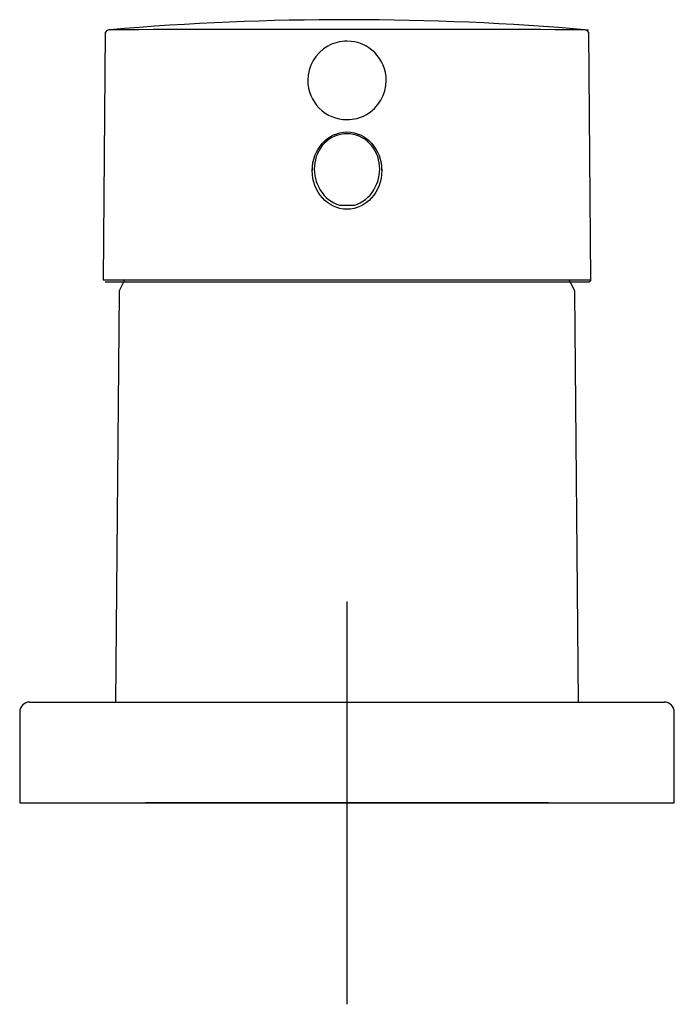
# Model space of a CAD drawing. Units: millimetres. Extents: x -18 to 743, y -18 to 637.
# Drawn here: x 340 to 405, y 366 to 464 of the extents above; entities that cross this region are included whole.
import ezdxf
from ezdxf.lldxf.tags import DXFTag

# ---------------------------------------------------------------- set-up
doc = ezdxf.new("R2010")
doc.units = ezdxf.units.MM
for name, color, linetype in [('$DDT_AUDIT_GENERATED_(1F6)', 7, 'Continuous'), ('$DDT_AUDIT_GENERATED_(60)', 7, 'Continuous'), ('$DDT_AUDIT_GENERATED_(6D)', 7, 'Continuous'), ('$DDT_AUDIT_GENERATED_(79)', 7, 'Continuous'), ('$DDT_AUDIT_GENERATED_(82)', 7, 'Continuous'), ('Default', 7, 'Continuous'), ('DV1_Default', 7, 'Continuous')]:
    doc.layers.add(name, color=color, linetype=linetype)
tags = doc.linetypes.add('CENTER2', pattern=[28.575, 19.05, -3.175, 3.175, -3.175]).pattern_tags.tags
tags[10:11] = [DXFTag(74, 4), DXFTag(75, 0), DXFTag(340, '0'), DXFTag(46, 0.0), DXFTag(50, 0.0), DXFTag(44, 0.0), DXFTag(45, 0.0)]
tags[8:9] = [DXFTag(74, 4), DXFTag(75, 0), DXFTag(340, '0'), DXFTag(46, 0.0), DXFTag(50, 0.0), DXFTag(44, 0.0), DXFTag(45, 0.0)]
tags[6:7] = [DXFTag(74, 4), DXFTag(75, 0), DXFTag(340, '0'), DXFTag(46, 0.0), DXFTag(50, 0.0), DXFTag(44, 0.0), DXFTag(45, 0.0)]
tags[4:5] = [DXFTag(74, 4), DXFTag(75, 0), DXFTag(340, '0'), DXFTag(46, 0.0), DXFTag(50, 0.0), DXFTag(44, 0.0), DXFTag(45, 0.0)]

# ---------------------------------------------------------------- blocks, each defined once
blk = doc.blocks.new('SE')
at = {"layer": '$DDT_AUDIT_GENERATED_(1F6)', "color": 7, "linetype": 'Continuous'}
for p, q in [((349.466, 436.739), (349.111, 396.053)), ((395.083, 396.053), (394.728, 436.739))]:
    blk.add_line(p, q, dxfattribs=at)
for centre, radius, start, end in [((372.097, 425.993), 25.1, 151.43283, 154.11083), ((349.966, 436.734), 0.5, 154.11083, 179.5), ((372.097, 425.993), 25.1, 25.88917, 28.28415), ((394.228, 436.734), 0.5, 0.5, 25.88917)]:
    blk.add_arc(centre, radius, start, end, dxfattribs=at)
at = {"layer": '$DDT_AUDIT_GENERATED_(60)', "color": 7, "linetype": 'Continuous'}
for p, q in [((340.597, 396.053), (403.597, 396.053)), ((339.597, 395.053), (339.597, 386.053)), ((404.597, 386.053), (404.597, 395.053)), ((339.597, 386.053), (404.597, 386.053))]:
    blk.add_line(p, q, dxfattribs=at)
for centre, start, end in [((340.597, 395.053), 90, 180), ((403.597, 395.053), 0, 90)]:
    blk.add_arc(centre, 1, start, end, dxfattribs=at)
at = {"layer": '$DDT_AUDIT_GENERATED_(6D)', "color": 7, "linetype": 'Continuous'}
for p, q in [((348.095, 462.581), (347.881, 437.979)), ((396.314, 437.979), (396.099, 462.581)), ((371.366, 445.401), (372.827, 445.401)), ((347.883, 437.979), (396.314, 437.979)), ((348.081, 437.778), (396.113, 437.778))]:
    blk.add_line(p, q, dxfattribs=at)
for centre, radius, start, end in [((372.161, 184.178), 279.626, 85.09404, 94.84628), ((348.494, 462.41), 0.4, 90.11262, 178.55941), ((372.097, -14909.134), 15371.96, 89.9118985, 90.0881013), ((395.7, 462.41), 0.4, 2.35973, 89.91566), ((396.114, 437.978), 0.2, 269.92536, 2.3613)]:
    blk.add_arc(centre, radius, start, end, dxfattribs=at)
blk.add_open_spline([(372.827, 445.401), (373.642, 445.62), (374.321, 446.192), (375.193, 447.608), (375.399, 448.463), (375.273, 450.12), (374.931, 450.937), (373.761, 452.121), (372.932, 452.475), (371.269, 452.477), (370.439, 452.126), (369.262, 450.937), (368.92, 450.122), (368.796, 448.45), (369, 447.607), (369.881, 446.181), (370.55, 445.621), (371.366, 445.401)], degree=3, knots=[0, 0, 0, 0, 0.125, 0.125, 0.25, 0.25, 0.375, 0.375, 0.5, 0.5, 0.625, 0.625, 0.75, 0.75, 0.875, 0.875, 1, 1, 1, 1], dxfattribs=at)
at = {"layer": '$DDT_AUDIT_GENERATED_(79)', "color": 7, "linetype": 'Continuous'}
for p, q in [((370.195, 461.178), (370.195, 461.178)), ((373.999, 454.377), (373.999, 454.377))]:
    blk.add_line(p, q, dxfattribs=at)
for centre, radius, start, end in [((372.097, 457.777), 3.897, 90.00164, 119.14569), ((372.097, 457.777), 3.897, 0.00025, 89.99946), ((372.096, 457.779), 3.895, 119.13796, 180.02125), ((372.096, 457.776), 3.895, 179.97875, 270.02125), ((372.097, 457.778), 3.897, 299.14675, 359.99912), ((372.097, 457.777), 3.897, 269.99814, 299.69077)]:
    blk.add_arc(centre, radius, start, end, dxfattribs=at)
at = {"layer": '$DDT_AUDIT_GENERATED_(82)', "color": 7, "linetype": 'Continuous'}
for p, q in [((368.647, 449.051), (368.647, 448.821)), ((375.547, 448.821), (375.547, 449.051))]:
    blk.add_line(p, q, dxfattribs=at)
blk.add_ellipse((372.097, 448.821), major_axis=(0, 3.837), ratio=0.899102, dxfattribs=at)
at = {"layer": 'DV1_Default', "color": 7, "linetype": 'CENTER2'}
for p, q in [((372.097, 406.053), (372.097, 366.053)), ((392.097, 386.053), (352.097, 386.053))]:
    blk.add_line(p, q, dxfattribs=at)

msp = doc.modelspace()

# ---------------------------------------------------------------- block references
at = {"layer": 'Default'}
msp.add_blockref('SE', (0, 0), dxfattribs=at)

doc.saveas('drawing.dxf')
